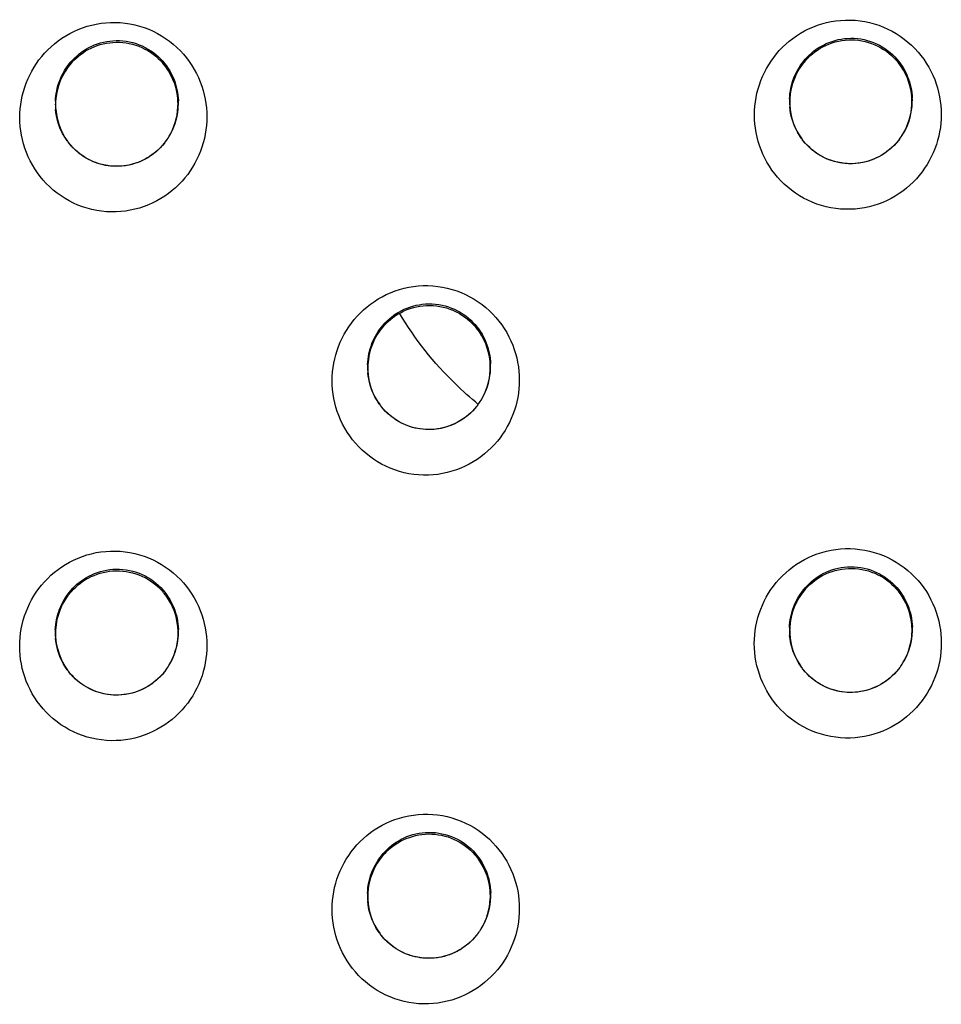
# Model space of a CAD drawing. Units: millimetres. Extents: x 17 to 575, y 17 to 403.
# Drawn here: x 93 to 99, y 214 to 221 of the extents above; entities that cross this region are included whole.
import ezdxf

# ---------------------------------------------------------------- set-up
doc = ezdxf.new("R2010")
doc.units = ezdxf.units.MM
doc.header["$LTSCALE"] = 32.67
doc.layers.add('01-PANEL', color=7, linetype='CONTINUOUS')
doc.layers.add('07-SPEAKER', color=7, linetype='CONTINUOUS')

msp = doc.modelspace()

# ---------------------------------------------------------------- linework, layer by layer
at = {"layer": '01-PANEL', "color": 7, "linetype": 'Continuous'}
for p, q in [((93.6724, 219.9394), (93.67, 219.9424)), ((94.306, 219.9392), (94.3033, 219.9358)), ((94.3103, 219.9448), (94.3061, 219.9393)), ((98.5029, 219.9565), (98.5006, 219.9595)), ((99.1355, 219.9564), (99.133, 219.9531)), ((99.1395, 219.9615), (99.1355, 219.9564)), ((95.7268, 218.2067), (95.7244, 218.2098)), ((96.3606, 218.2065), (96.358, 218.2032)), ((96.3648, 218.212), (96.3607, 218.2066)), ((98.5024, 216.4763), (98.5001, 216.4794)), ((99.136, 216.4761), (99.1334, 216.4729)), ((99.1401, 216.4814), (99.136, 216.4762)), ((93.672, 216.4591), (93.6696, 216.4622)), ((94.3064, 216.4589), (94.3037, 216.4554)), ((94.3107, 216.4645), (94.3064, 216.4589)), ((95.7263, 214.7265), (95.7239, 214.7296)), ((96.361, 214.7262), (96.3584, 214.7229)), ((96.3654, 214.7318), (96.3611, 214.7263))]:
    msp.add_line(p, q, dxfattribs=at)
for points in [[(94.3033, 219.9358), (94.291, 219.9212), (94.2782, 219.9073), (94.2648, 219.894), (94.2509, 219.8814), (94.2365, 219.8696), (94.2217, 219.8584), (94.2063, 219.8479), (94.1906, 219.8382), (94.1744, 219.8292), (94.1578, 219.821), (94.141, 219.8136), (94.1239, 219.8069), (94.1066, 219.8011), (94.0891, 219.7961), (94.0715, 219.7919), (94.0538, 219.7886), (94.0361, 219.786), (94.0185, 219.7843), (94.001, 219.7833), (93.9837, 219.7832), (93.9666, 219.7837), (93.9496, 219.785), (93.9328, 219.7871), (93.9162, 219.7898), (93.8997, 219.7932), (93.8834, 219.7973), (93.8674, 219.8021), (93.8515, 219.8076), (93.8357, 219.8138), (93.8202, 219.8207), (93.8048, 219.8283), (93.7895, 219.8367), (93.7745, 219.8458), (93.7598, 219.8557), (93.7453, 219.8664), (93.7312, 219.8778), (93.7175, 219.89), (93.7043, 219.9028), (93.6915, 219.9164), (93.6794, 219.9306), (93.6724, 219.9394)], [(99.133, 219.9531), (99.1207, 219.9385), (99.1079, 219.9245), (99.0946, 219.9113), (99.0807, 219.8987), (99.0663, 219.8868), (99.0514, 219.8757), (99.0361, 219.8652), (99.0203, 219.8554), (99.0041, 219.8464), (98.9876, 219.8382), (98.9707, 219.8307), (98.9536, 219.8241), (98.9362, 219.8183), (98.9187, 219.8133), (98.9011, 219.8091), (98.8835, 219.8058), (98.8659, 219.8032), (98.8483, 219.8015), (98.8309, 219.8006), (98.8137, 219.8004), (98.7966, 219.801), (98.7798, 219.8023), (98.7631, 219.8043), (98.7466, 219.807), (98.7302, 219.8104), (98.714, 219.8145), (98.698, 219.8192), (98.6821, 219.8247), (98.6663, 219.8309), (98.6507, 219.8378), (98.6353, 219.8454), (98.6201, 219.8538), (98.6051, 219.8629), (98.5904, 219.8728), (98.5759, 219.8834), (98.5618, 219.8948), (98.5482, 219.9069), (98.535, 219.9198), (98.5223, 219.9333), (98.5101, 219.9474), (98.5029, 219.9565)], [(96.358, 218.2032), (96.3457, 218.1885), (96.3328, 218.1746), (96.3195, 218.1613), (96.3056, 218.1487), (96.2911, 218.1368), (96.2763, 218.1257), (96.2609, 218.1152), (96.2451, 218.1054), (96.2289, 218.0964), (96.2124, 218.0882), (96.1955, 218.0808), (96.1783, 218.0741), (96.161, 218.0683), (96.1435, 218.0633), (96.1258, 218.0591), (96.1082, 218.0558), (96.0905, 218.0532), (96.0729, 218.0515), (96.0554, 218.0506), (96.0381, 218.0504), (96.021, 218.051), (96.004, 218.0523), (95.9872, 218.0543), (95.9706, 218.057), (95.9542, 218.0604), (95.9379, 218.0645), (95.9219, 218.0693), (95.9059, 218.0748), (95.8902, 218.081), (95.8746, 218.0879), (95.8592, 218.0955), (95.844, 218.1039), (95.829, 218.1131), (95.8142, 218.123), (95.7997, 218.1337), (95.7856, 218.1451), (95.7719, 218.1572), (95.7587, 218.1701), (95.746, 218.1837), (95.7338, 218.1979), (95.7268, 218.2067)], [(99.1334, 216.4729), (99.1211, 216.4582), (99.1083, 216.4443), (99.0949, 216.431), (99.081, 216.4184), (99.0666, 216.4065), (99.0517, 216.3953), (99.0363, 216.3848), (99.0205, 216.375), (99.0043, 216.366), (98.9877, 216.3578), (98.9708, 216.3503), (98.9537, 216.3437), (98.9363, 216.3379), (98.9188, 216.3329), (98.9011, 216.3287), (98.8835, 216.3253), (98.8658, 216.3228), (98.8482, 216.3211), (98.8308, 216.3202), (98.8135, 216.32), (98.7965, 216.3206), (98.7795, 216.3219), (98.7628, 216.3239), (98.7463, 216.3266), (98.7299, 216.33), (98.7136, 216.3341), (98.6976, 216.3389), (98.6817, 216.3444), (98.6659, 216.3506), (98.6503, 216.3575), (98.6349, 216.3651), (98.6196, 216.3735), (98.6046, 216.3827), (98.5899, 216.3926), (98.5754, 216.4032), (98.5613, 216.4146), (98.5477, 216.4268), (98.5344, 216.4396), (98.5217, 216.4531), (98.5096, 216.4673), (98.5024, 216.4763)], [(94.3037, 216.4554), (94.2913, 216.4408), (94.2785, 216.4268), (94.2651, 216.4136), (94.2512, 216.401), (94.2367, 216.3891), (94.2219, 216.3779), (94.2065, 216.3675), (94.1907, 216.3577), (94.1745, 216.3487), (94.158, 216.3405), (94.1411, 216.3331), (94.124, 216.3264), (94.1066, 216.3206), (94.0891, 216.3156), (94.0715, 216.3114), (94.0538, 216.3081), (94.0361, 216.3055), (94.0185, 216.3038), (94.0009, 216.3028), (93.9836, 216.3027), (93.9664, 216.3033), (93.9494, 216.3046), (93.9325, 216.3066), (93.9159, 216.3093), (93.8994, 216.3127), (93.8831, 216.3169), (93.8671, 216.3217), (93.8511, 216.3272), (93.8354, 216.3334), (93.8198, 216.3403), (93.8044, 216.3479), (93.7892, 216.3563), (93.7742, 216.3654), (93.7594, 216.3754), (93.7449, 216.386), (93.7308, 216.3975), (93.7171, 216.4097), (93.7039, 216.4225), (93.6911, 216.4361), (93.6789, 216.4503), (93.672, 216.4591)], [(96.3584, 214.7229), (96.3461, 214.7082), (96.3332, 214.6942), (96.3198, 214.6809), (96.3058, 214.6683), (96.2914, 214.6564), (96.2765, 214.6452), (96.2611, 214.6348), (96.2453, 214.625), (96.2291, 214.616), (96.2125, 214.6077), (96.1956, 214.6003), (96.1784, 214.5936), (96.161, 214.5878), (96.1435, 214.5828), (96.1258, 214.5786), (96.1081, 214.5753), (96.0905, 214.5728), (96.0728, 214.571), (96.0553, 214.5701), (96.038, 214.5699), (96.0208, 214.5705), (96.0038, 214.5718), (95.987, 214.5739), (95.9704, 214.5766), (95.9539, 214.58), (95.9376, 214.5841), (95.9215, 214.5889), (95.9056, 214.5944), (95.8898, 214.6006), (95.8742, 214.6075), (95.8588, 214.6152), (95.8436, 214.6236), (95.8286, 214.6328), (95.8138, 214.6427), (95.7993, 214.6534), (95.7852, 214.6648), (95.7715, 214.677), (95.7582, 214.6899), (95.7455, 214.7034), (95.7333, 214.7177), (95.7263, 214.7264)]]:
    msp.add_lwpolyline(points, dxfattribs=at)
for centre, radius, start, end in [((94.0006, 220.1904), 0.4132, 138.44829, 177.36316), ((93.9829, 220.1939), 0.41, 5.25205, 41.06699), ((98.8305, 220.207), 0.4123, 138.48535, 177.35577), ((98.812, 220.2098), 0.41, 5.27376, 38.57141), ((93.9782, 220.193), 0.4147, 0.6022, 5.31449), ((98.8087, 220.2092), 0.4132, 0.59362, 5.3192), ((94.0108, 220.1949), 0.4251, 180.25587, 180.6396), ((94.0099, 220.1949), 0.4242, 180.63877, 185.07264), ((94.0022, 220.1901), 0.4148, 177.32547, 179.99099), ((94.002, 220.1901), 0.4146, 179.99212, 182.65203), ((93.9984, 220.1896), 0.411, 182.59849, 216.0127), ((93.9792, 220.1928), 0.4137, 328.64657, 357.37007), ((93.9782, 220.193), 0.4147, 357.34246, 0.00813), ((93.9787, 220.193), 0.4142, 0.00883, 0.60118), ((93.9705, 220.1993), 0.425, 354.86811, 357.30619), ((93.9699, 220.1993), 0.4256, 357.30643, 359.74634), ((98.8398, 220.2115), 0.4235, 180.2526, 180.65063), ((98.8392, 220.2115), 0.4228, 180.65017, 185.07425), ((98.8314, 220.2067), 0.4132, 177.32284, 179.98778), ((98.8312, 220.2067), 0.4131, 179.98914, 182.65001), ((98.8286, 220.2062), 0.4105, 182.60545, 216.02691), ((98.809, 220.2091), 0.4129, 328.69137, 357.36543), ((98.8045, 220.2148), 0.42, 328.30858, 354.91406), ((98.8089, 220.2092), 0.413, 357.3461, 0.01136), ((98.8095, 220.2092), 0.4124, 0.0122, 0.59207), ((98.8011, 220.2154), 0.4234, 354.87319, 357.31004), ((98.8007, 220.2154), 0.4238, 357.31028, 359.7494), ((93.9747, 220.1986), 0.4208, 328.27871, 354.91343), ((93.9772, 220.1972), 0.4179, 322.84771, 328.26374), ((93.9813, 220.1917), 0.4113, 326.06926, 328.63249), ((98.8116, 220.2076), 0.41, 322.8522, 328.67685), ((98.8074, 220.2131), 0.4166, 322.85075, 328.29256), ((93.9973, 220.1905), 0.4106, 215.85167, 216.18458), ((93.9972, 220.1904), 0.4105, 216.18458, 216.57734), ((93.9944, 220.1872), 0.4063, 216.07546, 216.44756), ((93.9971, 220.1903), 0.4104, 216.57732, 217.16455), ((93.9941, 220.187), 0.406, 216.44752, 217.16289), ((93.9784, 220.1963), 0.4165, 321.168, 321.89311), ((93.9818, 220.1913), 0.4107, 322.84693, 326.06915), ((98.8274, 220.2072), 0.4101, 215.89488, 216.44356), ((98.8242, 220.2036), 0.4054, 216.08928, 217.16081), ((98.8272, 220.207), 0.4098, 216.44354, 217.16204), ((98.8089, 220.212), 0.4148, 321.20268, 321.95828), ((96.055, 218.4579), 0.4132, 138.44324, 177.36539), ((96.037, 218.4611), 0.4105, 5.2622, 38.56967), ((96.0326, 218.4603), 0.4149, 0.59711, 5.31465), ((96.0653, 218.4623), 0.4253, 180.25443, 180.64275), ((96.0644, 218.4623), 0.4244, 180.64189, 185.07004), ((96.0567, 218.4575), 0.415, 177.32553, 179.99025), ((96.0565, 218.4575), 0.4148, 179.99133, 182.65081), ((96.0528, 218.457), 0.4111, 182.59654, 216.02487), ((96.0338, 218.46), 0.4137, 328.64743, 357.37323), ((96.0292, 218.4658), 0.4208, 328.28692, 354.91926), ((96.0326, 218.4603), 0.4149, 357.3441, 0.009), ((96.0331, 218.4603), 0.4144, 0.00969, 0.59609), ((96.025, 218.4665), 0.4251, 354.87272, 357.30931), ((96.0244, 218.4665), 0.4257, 357.30955, 359.74773), ((96.0363, 218.4586), 0.4107, 322.84931, 326.06921), ((96.0318, 218.4643), 0.4178, 322.85008, 328.27163), ((96.0359, 218.4589), 0.4113, 326.06932, 328.63309), ((96.0519, 218.458), 0.4109, 215.86124, 216.20034), ((96.0518, 218.4579), 0.4108, 216.20034, 216.57003), ((96.0489, 218.4546), 0.4065, 216.0866, 216.43663), ((96.0516, 218.4579), 0.4106, 216.57001, 217.16216), ((96.0487, 218.4545), 0.4063, 216.43659, 217.16046), ((96.033, 218.4635), 0.4164, 321.17496, 321.9058), ((98.8303, 216.7273), 0.4128, 138.45313, 177.3636), ((94.0005, 216.7106), 0.4136, 138.4178, 177.36963), ((93.9864, 216.7163), 0.4063, 36.1, 41.13274), ((93.9831, 216.7141), 0.4103, 5.23764, 36.07433), ((98.8122, 216.7302), 0.4104, 5.26666, 38.57625), ((93.9778, 216.7131), 0.4157, 0.60113, 5.31144), ((98.8319, 216.7269), 0.4145, 177.32469, 179.98872), ((98.8083, 216.7295), 0.4144, 0.59179, 5.31618), ((98.8089, 216.7295), 0.4137, 0.01132, 0.59057), ((98.8001, 216.7357), 0.4251, 357.31252, 359.74947), ((94.0113, 216.7149), 0.4261, 180.25585, 180.63728), ((94.0103, 216.7149), 0.4251, 180.63621, 185.06777), ((94.0026, 216.7101), 0.4158, 177.32717, 179.99173), ((94.0024, 216.7102), 0.4156, 179.9927, 182.65122), ((93.9982, 216.7095), 0.4113, 182.59234, 216.01221), ((93.9794, 216.7128), 0.414, 328.62217, 357.37632), ((93.9749, 216.7186), 0.4212, 328.26995, 354.92058), ((93.9777, 216.7131), 0.4158, 357.34285, 0.00751), ((93.9782, 216.7131), 0.4153, 0.00812, 0.60037), ((93.9702, 216.7194), 0.4259, 354.87157, 357.30828), ((93.9694, 216.7194), 0.4267, 357.30852, 359.74642), ((98.8405, 216.7318), 0.4248, 180.2526, 180.64823), ((98.8397, 216.7318), 0.4239, 180.64749, 185.06914), ((98.8318, 216.727), 0.4143, 179.98988, 182.64939), ((98.8284, 216.7264), 0.4109, 182.59827, 216.03264), ((98.8092, 216.7293), 0.4134, 328.66407, 357.37288), ((98.8047, 216.735), 0.4205, 328.30079, 354.92233), ((98.8084, 216.7295), 0.4143, 357.34631, 0.01059), ((98.8007, 216.7357), 0.4245, 354.87694, 357.31229), ((93.9817, 216.7115), 0.4114, 322.84565, 326.04309), ((93.9772, 216.7173), 0.4185, 322.84605, 328.25521), ((93.9814, 216.7117), 0.4118, 326.04325, 328.6081), ((98.8275, 216.7276), 0.4108, 215.87862, 216.21766), ((98.8274, 216.7275), 0.4107, 216.21766, 216.52106), ((98.8245, 216.7241), 0.4064, 216.09384, 216.38204), ((98.8272, 216.7274), 0.4106, 216.52104, 217.16216), ((98.8243, 216.7239), 0.4061, 216.38199, 217.16062), ((98.8087, 216.7325), 0.4157, 321.18932, 321.93409), ((98.812, 216.7277), 0.4102, 322.84932, 326.0853), ((98.8074, 216.7334), 0.4173, 322.85033, 328.28499), ((98.8114, 216.7281), 0.4109, 326.08537, 328.64941), ((93.9973, 216.7106), 0.4112, 215.83239, 216.17649), ((93.9972, 216.7105), 0.4111, 216.17649, 216.62552), ((93.9944, 216.7073), 0.4069, 216.07399, 216.49707), ((93.9971, 216.7104), 0.4109, 216.62552, 217.16601), ((93.9942, 216.7071), 0.4067, 216.49704, 217.16405), ((93.9782, 216.7166), 0.4173, 321.15314, 321.87141), ((96.0548, 214.9781), 0.4136, 138.41213, 177.37239), ((96.0375, 214.9814), 0.4105, 5.24627, 41.07813), ((96.0572, 214.9776), 0.4161, 177.32729, 179.99108), ((96.0322, 214.9805), 0.4159, 0.59571, 5.3116), ((96.0325, 214.9805), 0.4156, 0.0089, 0.59499), ((96.0239, 214.9867), 0.4268, 357.3117, 359.7478), ((96.0659, 214.9824), 0.4264, 180.25442, 180.64041), ((96.0648, 214.9824), 0.4254, 180.63929, 185.06508), ((96.0571, 214.9777), 0.4159, 179.99198, 182.65009), ((96.0527, 214.977), 0.4115, 182.58998, 216.0269), ((96.034, 214.9801), 0.4141, 328.6219, 357.37994), ((96.0295, 214.9859), 0.4212, 328.27861, 354.92684), ((96.0321, 214.9805), 0.416, 357.34441, 0.00832), ((96.0247, 214.9867), 0.426, 354.87629, 357.31146), ((96.0518, 214.9782), 0.4115, 215.84324, 216.19448), ((96.0518, 214.9781), 0.4114, 216.19448, 216.6216), ((96.049, 214.9749), 0.4072, 216.08754, 216.48955), ((96.0517, 214.9781), 0.4113, 216.6216, 217.163), ((96.0488, 214.9747), 0.407, 216.48952, 217.16098), ((96.0328, 214.9839), 0.4173, 321.1608, 321.88312), ((96.0363, 214.9788), 0.4115, 322.84864, 326.0421), ((96.0318, 214.9846), 0.4185, 322.84899, 328.26354), ((96.0359, 214.9791), 0.4119, 326.04226, 328.60757)]:
    msp.add_arc(centre, radius, start, end, dxfattribs=at)
at = {"layer": '01-PANEL', "color": 9, "linetype": 'Continuous'}
for centre, radius, start, end in [((98.8006, 220.2154), 0.424, 359.74991, 2.17085), ((94.0111, 220.1949), 0.4253, 177.81357, 180.25511), ((93.9697, 220.1993), 0.4258, 359.74656, 2.16441), ((98.8401, 220.2115), 0.4238, 177.81154, 180.25176), ((96.0242, 218.4665), 0.4259, 359.74796, 2.16526), ((96.0656, 218.4623), 0.4255, 177.81424, 180.2537), ((94.0116, 216.7149), 0.4264, 177.81567, 180.25516), ((93.9692, 216.7194), 0.4269, 359.74649, 2.1616), ((98.8407, 216.7318), 0.425, 177.81391, 180.25185), ((98.8, 216.7357), 0.4252, 359.7498, 2.16783), ((96.0661, 214.9824), 0.4267, 177.81646, 180.25376), ((96.0236, 214.9867), 0.4271, 359.74786, 2.16237)]:
    msp.add_arc(centre, radius, start, end, dxfattribs=at)
for points, knots in [([(93.3522, 220.1045), (93.3522, 220.1812), (93.3807, 220.3366), (93.5058, 220.54), (93.7028, 220.6875), (93.9503, 220.7482), (94.2061, 220.7025), (94.4185, 220.5572), (94.5527, 220.3475), (94.5827, 220.187), (94.5827, 220.109)], [0, 0, 0, 0, 0.118944, 0.238809, 0.362412, 0.491188, 0.623179, 0.753517, 0.878986, 1, 1, 1, 1]), ([(98.1859, 220.1214), (98.1859, 220.198), (98.2145, 220.3535), (98.3398, 220.557), (98.5376, 220.7042), (98.7855, 220.7639), (99.0405, 220.7172), (99.2516, 220.5719), (99.3849, 220.3629), (99.4147, 220.2031), (99.4147, 220.1253)], [0, 0, 0, 0, 0.119029, 0.239216, 0.363266, 0.492359, 0.62425, 0.754143, 0.87918, 1, 1, 1, 1]), ([(98.4167, 220.2277), (98.4185, 220.2745), (98.438, 220.3692), (98.5147, 220.4957), (98.6379, 220.5932), (98.8002, 220.6384), (98.9729, 220.6106), (99.1142, 220.5143), (99.2011, 220.3801), (99.2224, 220.2798), (99.2242, 220.2315)], [0, 0, 0, 0, 0.11294, 0.228164, 0.350296, 0.483051, 0.623059, 0.758429, 0.883273, 1, 1, 1, 1]), ([(93.586, 220.2111), (93.5878, 220.2579), (93.6073, 220.3525), (93.6836, 220.4788), (93.8057, 220.5764), (93.9674, 220.6227), (94.1408, 220.5964), (94.2838, 220.5003), (94.3719, 220.3651), (94.3934, 220.264), (94.3952, 220.2154)], [0, 0, 0, 0, 0.112783, 0.227447, 0.348684, 0.480565, 0.620666, 0.757078, 0.882847, 1, 1, 1, 1]), ([(94.5827, 220.109), (94.5827, 220.0323), (94.5541, 219.8769), (94.4291, 219.6734), (94.2319, 219.526), (93.9844, 219.4652), (93.7287, 219.5111), (93.5162, 219.6563), (93.3821, 219.8661), (93.3522, 220.0265), (93.3522, 220.1045)], [0, 0, 0, 0, 0.11896, 0.238878, 0.362514, 0.491261, 0.623204, 0.753542, 0.879021, 1, 1, 1, 1]), ([(99.4147, 220.1253), (99.4147, 220.0487), (99.3861, 219.8932), (99.2607, 219.6895), (99.0628, 219.5424), (98.8149, 219.4826), (98.56, 219.5295), (98.3488, 219.6747), (98.2156, 219.8838), (98.1858, 220.0436), (98.1859, 220.1214)], [0, 0, 0, 0, 0.119041, 0.239278, 0.363359, 0.492423, 0.624269, 0.754164, 0.879212, 1, 1, 1, 1]), ([(95.4076, 218.372), (95.4076, 218.4488), (95.4362, 218.6043), (95.5615, 218.8079), (95.7589, 218.9554), (96.0068, 219.0157), (96.2624, 218.9696), (96.4745, 218.8242), (96.6085, 218.6147), (96.6383, 218.4543), (96.6383, 218.3763)], [0, 0, 0, 0, 0.118977, 0.238966, 0.362737, 0.491633, 0.623585, 0.753754, 0.879058, 1, 1, 1, 1]), ([(95.6404, 218.4785), (95.6421, 218.5254), (95.6617, 218.6201), (95.7382, 218.7466), (95.8609, 218.8443), (96.0229, 218.8902), (96.1963, 218.8633), (96.3388, 218.767), (96.4265, 218.6321), (96.4479, 218.5312), (96.4498, 218.4826)], [0, 0, 0, 0, 0.11285, 0.227731, 0.349309, 0.481516, 0.621575, 0.757585, 0.883004, 1, 1, 1, 1]), ([(96.6383, 218.3763), (96.6383, 218.2996), (96.6098, 218.144), (96.4845, 217.9403), (96.2869, 217.7929), (96.0391, 217.7325), (95.7835, 217.7788), (95.5714, 217.9241), (95.4375, 218.1338), (95.4076, 218.2941), (95.4076, 218.372)], [0, 0, 0, 0, 0.118992, 0.239032, 0.362836, 0.491703, 0.623608, 0.753777, 0.879093, 1, 1, 1, 1]), ([(93.3513, 216.6245), (93.3514, 216.7013), (93.3799, 216.8568), (93.505, 217.0604), (93.7021, 217.208), (93.9498, 217.2688), (94.2058, 217.2232), (94.4185, 217.0778), (94.553, 216.8679), (94.5829, 216.7072), (94.5829, 216.6291)], [0, 0, 0, 0, 0.118941, 0.238777, 0.362335, 0.491074, 0.623068, 0.753448, 0.878962, 1, 1, 1, 1]), ([(98.1849, 216.6417), (98.1849, 216.7184), (98.2135, 216.874), (98.339, 217.0777), (98.5369, 217.2251), (98.785, 217.2849), (99.0404, 217.2382), (99.2517, 217.0928), (99.3853, 216.8836), (99.4151, 216.7235), (99.4151, 216.6456)], [0, 0, 0, 0, 0.119025, 0.239187, 0.363197, 0.49226, 0.624157, 0.754086, 0.87916, 1, 1, 1, 1]), ([(93.5855, 216.7312), (93.5873, 216.778), (93.6068, 216.8727), (93.6832, 216.9992), (93.8054, 217.0969), (93.9671, 217.1433), (94.1408, 217.1171), (94.2841, 217.0209), (94.3724, 216.8855), (94.3939, 216.7842), (94.3958, 216.7355)], [0, 0, 0, 0, 0.112782, 0.227401, 0.348557, 0.480337, 0.620422, 0.756924, 0.882793, 1, 1, 1, 1]), ([(98.416, 216.748), (98.4178, 216.7949), (98.4374, 216.8897), (98.5142, 217.0164), (98.6374, 217.114), (98.8, 217.1593), (98.973, 217.1317), (99.1146, 217.0352), (99.2017, 216.9007), (99.2231, 216.8002), (99.2249, 216.7518)], [0, 0, 0, 0, 0.112939, 0.228125, 0.350186, 0.482854, 0.622851, 0.758299, 0.883227, 1, 1, 1, 1]), ([(94.5829, 216.6291), (94.5829, 216.5524), (94.5544, 216.3968), (94.4292, 216.1931), (94.232, 216.0456), (93.9843, 215.9848), (93.7284, 216.0306), (93.5156, 216.1758), (93.3813, 216.3858), (93.3513, 216.5465), (93.3513, 216.6245)], [0, 0, 0, 0, 0.118957, 0.238847, 0.362438, 0.491149, 0.623093, 0.753472, 0.878997, 1, 1, 1, 1]), ([(99.4151, 216.6456), (99.4151, 216.5689), (99.3865, 216.4132), (99.261, 216.2094), (99.063, 216.0621), (98.8149, 216.0022), (98.5596, 216.0491), (98.3481, 216.1944), (98.2147, 216.4038), (98.1849, 216.5638), (98.1849, 216.6417)], [0, 0, 0, 0, 0.119037, 0.239249, 0.363291, 0.492325, 0.624175, 0.754106, 0.879193, 1, 1, 1, 1]), ([(95.4068, 214.8922), (95.4068, 214.969), (95.4353, 215.1247), (95.5607, 215.3284), (95.7582, 215.4761), (96.0063, 215.5365), (96.2622, 215.4905), (96.4746, 215.3449), (96.6088, 215.1352), (96.6387, 214.9746), (96.6387, 214.8965)], [0, 0, 0, 0, 0.118974, 0.238935, 0.362664, 0.491525, 0.623482, 0.753689, 0.879037, 1, 1, 1, 1]), ([(95.6398, 214.9987), (95.6416, 215.0456), (95.6611, 215.1405), (95.7378, 215.2671), (95.8605, 215.365), (96.0227, 215.4109), (96.1963, 215.3842), (96.3391, 215.2878), (96.4271, 215.1526), (96.4486, 215.0515), (96.4504, 215.0028)], [0, 0, 0, 0, 0.112849, 0.227688, 0.349189, 0.481301, 0.621347, 0.757442, 0.882953, 1, 1, 1, 1]), ([(96.6387, 214.8965), (96.6387, 214.8197), (96.6101, 214.664), (96.4847, 214.4602), (96.2871, 214.3126), (96.0391, 214.2521), (95.7832, 214.2983), (95.5707, 214.4437), (95.4367, 214.6536), (95.4067, 214.8141), (95.4068, 214.8922)], [0, 0, 0, 0, 0.118989, 0.239001, 0.362764, 0.491597, 0.623504, 0.753712, 0.879071, 1, 1, 1, 1])]:
    msp.add_open_spline(points, degree=3, knots=knots, dxfattribs=at)
at = {"layer": '01-PANEL', "color": 7, "linetype": 'Continuous'}
for points, knots in [([(93.6914, 220.4645), (93.7273, 220.5049), (93.8182, 220.5735), (93.9869, 220.6128), (94.1596, 220.5771), (94.2546, 220.506), (94.292, 220.4632)], [0, 0, 0, 0, 0.240226, 0.490795, 0.747426, 1, 1, 1, 1]), ([(98.5217, 220.4803), (98.5586, 220.5218), (98.6526, 220.5919), (98.8267, 220.629), (99.0023, 220.5869), (99.0964, 220.5105), (99.1325, 220.4654)], [0, 0, 0, 0, 0.241213, 0.492703, 0.749079, 1, 1, 1, 1]), ([(98.4952, 219.9668), (98.4839, 219.9825), (98.4445, 220.0456), (98.4229, 220.1194), (98.418, 220.1741)], [0, 0, 0, 0, 0.260824, 1, 1, 1, 1]), ([(93.6644, 219.95), (93.6531, 219.9657), (93.6138, 220.0289), (93.5922, 220.1027), (93.5874, 220.1574)], [0, 0, 0, 0, 0.261298, 1, 1, 1, 1]), ([(94.3028, 219.9352), (94.2683, 219.8924), (94.1772, 219.8162), (93.9983, 219.7682), (93.8101, 219.8084), (93.7097, 219.8911), (93.6724, 219.9394)], [0, 0, 0, 0, 0.228936, 0.479558, 0.745663, 1, 1, 1, 1]), ([(99.1321, 219.9521), (99.0976, 219.9091), (99.0059, 219.8328), (98.8266, 219.7853), (98.6393, 219.8264), (98.5398, 219.9087), (98.5029, 219.9565)], [0, 0, 0, 0, 0.230314, 0.48227, 0.747728, 1, 1, 1, 1]), ([(95.7458, 218.732), (95.7827, 218.7735), (95.8767, 218.8436), (96.051, 218.881), (96.2272, 218.839), (96.3217, 218.7623), (96.3579, 218.717)], [0, 0, 0, 0, 0.240736, 0.49193, 0.74852, 1, 1, 1, 1]), ([(95.7188, 218.2173), (95.7075, 218.233), (95.6682, 218.2962), (95.6466, 218.3701), (95.6417, 218.4248)], [0, 0, 0, 0, 0.261113, 1, 1, 1, 1]), ([(96.3574, 218.2024), (96.3228, 218.1595), (96.2314, 218.0832), (96.0522, 218.0354), (95.8641, 218.0759), (95.764, 218.1585), (95.7268, 218.2067)], [0, 0, 0, 0, 0.229473, 0.480595, 0.746443, 1, 1, 1, 1]), ([(93.6911, 216.9851), (93.7271, 217.0255), (93.8181, 217.0941), (93.9869, 217.1334), (94.1599, 217.0977), (94.255, 217.0265), (94.2925, 216.9836)], [0, 0, 0, 0, 0.240162, 0.490684, 0.747339, 1, 1, 1, 1]), ([(98.5214, 217.0011), (98.5583, 217.0427), (98.6524, 217.1128), (98.8268, 217.15), (99.0027, 217.1078), (99.0969, 217.0313), (99.133, 216.9861)], [0, 0, 0, 0, 0.241153, 0.492604, 0.749004, 1, 1, 1, 1]), ([(93.6639, 216.4699), (93.6526, 216.4856), (93.6133, 216.5488), (93.5917, 216.6227), (93.5869, 216.6773)], [0, 0, 0, 0, 0.261331, 1, 1, 1, 1]), ([(98.4946, 216.4868), (98.4832, 216.5025), (98.4439, 216.5657), (98.4222, 216.6396), (98.4174, 216.6943)], [0, 0, 0, 0, 0.260854, 1, 1, 1, 1]), ([(99.1326, 216.4719), (99.098, 216.4289), (99.0063, 216.3525), (98.8268, 216.3049), (98.6391, 216.3459), (98.5394, 216.4284), (98.5024, 216.4763)], [0, 0, 0, 0, 0.230226, 0.482056, 0.747542, 1, 1, 1, 1]), ([(94.3032, 216.4548), (94.2687, 216.412), (94.1774, 216.3358), (93.9985, 216.2877), (93.8099, 216.3278), (93.7094, 216.4107), (93.672, 216.4591)], [0, 0, 0, 0, 0.228835, 0.479318, 0.745453, 1, 1, 1, 1]), ([(95.7454, 215.2526), (95.7814, 215.2931), (95.8726, 215.3619), (96.0416, 215.401), (96.2145, 215.3651), (96.3096, 215.294), (96.347, 215.2512)], [0, 0, 0, 0, 0.240452, 0.491162, 0.747693, 1, 1, 1, 1]), ([(95.7183, 214.7372), (95.7069, 214.753), (95.6676, 214.8162), (95.646, 214.8901), (95.6411, 214.9449)], [0, 0, 0, 0, 0.261145, 1, 1, 1, 1]), ([(96.3578, 214.7222), (96.3232, 214.6792), (96.2317, 214.6028), (96.0523, 214.5549), (95.8639, 214.5954), (95.7636, 214.6782), (95.7263, 214.7265)], [0, 0, 0, 0, 0.229378, 0.480367, 0.746244, 1, 1, 1, 1])]:
    msp.add_open_spline(points, degree=3, knots=knots, dxfattribs=at)
at = {"layer": '07-SPEAKER', "color": 7, "linetype": 'Continuous'}
msp.add_open_spline([(96.3687, 218.2165), (96.3166, 218.259), (96.1186, 218.4352), (95.9511, 218.6462), (95.851, 218.8166)], degree=3, knots=[0, 0, 0, 0, 0.253927, 1, 1, 1, 1], dxfattribs=at)

doc.saveas('drawing.dxf')
